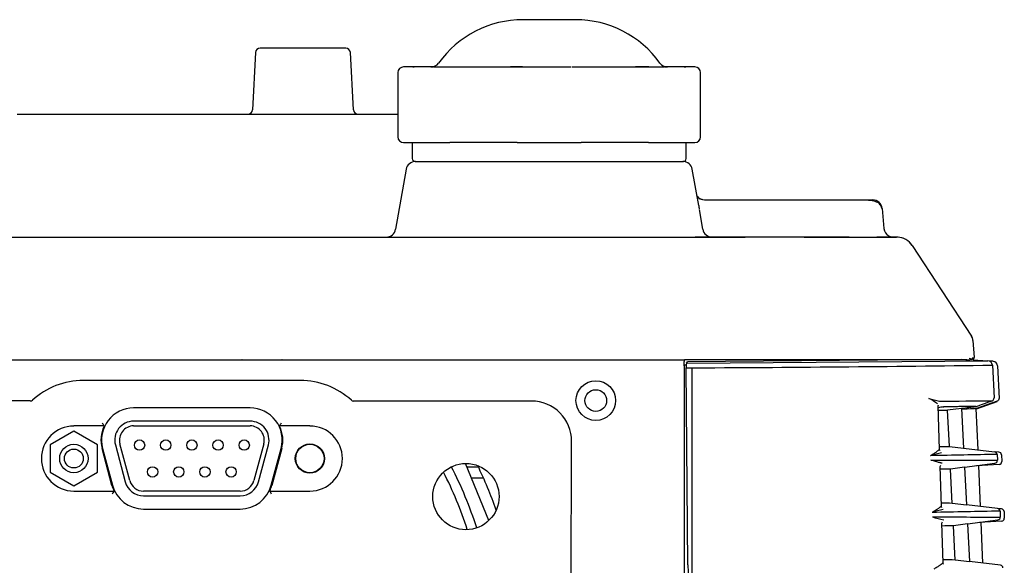
# Model space of a CAD drawing. Extents: x 192 to 962, y 18 to 806.
# Drawn here: x 620 to 672, y 777 to 806 of the extents above; entities that cross this region are included whole.
import ezdxf

# ---------------------------------------------------------------- set-up
doc = ezdxf.new("R2010")
doc.units = 0
for name, color, linetype in [('DEFAULT', 7, 'CONTINUOUS'), ('SIR_BASE_001_SEP', 7, 'CONTINUOUS'), ('SIR_COVER_FRONT_', 7, 'CONTINUOUS'), ('SIR_COVER_L1_001', 7, 'CONTINUOUS'), ('SIR_COVER_L2_001', 7, 'CONTINUOUS'), ('SIR_COVER_LEFT_0', 7, 'CONTINUOUS'), ('SIR_COVER_REAR_0', 7, 'CONTINUOUS'), ('SIR_LENS_001_SEP', 7, 'CONTINUOUS'), ('SIR_LEVER_FORCUS', 7, 'CONTINUOUS'), ('SIR_ROKKAKUNEJI_', 7, 'CONTINUOUS'), ('SIR_RS232C_001_S', 7, 'CONTINUOUS'), ('SIR_STAND_2_001_', 7, 'CONTINUOUS')]:
    doc.layers.add(name, color=color, linetype=linetype)

# ---------------------------------------------------------------- blocks, each defined once
blk = doc.blocks.new('SE8')
at = {"layer": 'SIR_BASE_001_SEP', "color": 7, "linetype": 'CONTINUOUS'}
for p, q in [((632.223, 804.224), (632.065, 801.198)), ((636.999, 804.461), (632.473, 804.461)), ((637.407, 801.198), (637.248, 804.224)), ((619.609, 800.961), (639.761, 800.961)), ((640.198, 798.048), (639.638, 794.874)), ((655.682, 796.127), (655.344, 798.048)), ((655.993, 796.428), (664.395, 796.428)), ((664.395, 796.428), (664.893, 796.428)), ((655.903, 794.874), (655.717, 795.928)), ((665.391, 795.971), (665.483, 794.917)), ((498.977, 794.461), (655.495, 794.461)), ((655.495, 794.461), (658.144, 794.461)), ((656.852, 794.459), (655.495, 794.459)), ((661.295, 794.459), (656.852, 794.459)), ((657.88, 794.461), (657.88, 794.459)), ((661.266, 794.461), (666.153, 794.461)), ((662.822, 794.459), (661.295, 794.459)), ((662.08, 794.459), (662.08, 794.461)), ((663.639, 794.459), (662.822, 794.459)), ((666.127, 794.459), (665.104, 794.459)), ((666.206, 794.459), (666.127, 794.459)), ((666.989, 794.008), (670.119, 789.222)), ((670.199, 788.984), (670.261, 788.094)), ((655.49, 787.961), (654.939, 787.961)), ((669.871, 787.961), (655.49, 787.961)), ((670.137, 787.961), (670.041, 787.961))]:
    blk.add_line(p, q, dxfattribs=at)
for centre, radius, start, end in [((632.473, 804.211), 0.25, 90, 176.9995), ((636.999, 804.211), 0.25, 3.0005, 90), ((631.815, 801.211), 0.25, 270.0151, 357.0008), ((637.657, 801.211), 0.25, 182.9992, 269.9849), ((640.69, 797.961), 0.5, 90, 169.9997), ((654.851, 797.961), 0.5, 10.0003, 90), ((664.893, 795.928), 0.5, 5, 90), ((891.001, 837.493), 238.927, 189.97002, 190.01215), ((664.893, 790.011), 5.982, 85.2233, 85.4023), ((639.146, 794.961), 0.5, 270, 350), ((665.981, 794.961), 0.5, 185.001, 241.1295), ((666.153, 793.461), 1, 33.1797, 86.9643), ((669.699, 788.948), 0.502, 4.0457, 33.1249), ((670.269, 793.031), 5.074, 262.6158, 267.3768), ((670.067, 788.091), 0.129, 314.9246, 1.6), ((670.137, 788.086), 0.125, 293.527, 4)]:
    blk.add_arc(centre, radius, start, end, dxfattribs=at)
for centre, ratio, start_param in [((655.993, 796.928), 0.993279, 5.347629), ((656.395, 794.961), 0.999886, 4.886922)]:
    blk.add_ellipse(centre, major_axis=(0, -0.5), ratio=ratio, start_param=start_param, end_param=6.283185, dxfattribs=at)
for points, knots in [([(655.905, 796.436), (655.875, 796.443), (655.824, 796.455), (655.755, 796.486), (655.703, 796.512), (655.678, 796.518), (655.668, 796.513), (655.666, 796.512)], [0, 0, 0, 0, 0.204655, 0.419061, 0.650737, 0.910631, 1, 1, 1, 1]), ([(665.373, 795.971), (665.371, 795.991), (665.366, 796.024), (665.344, 796.097), (665.295, 796.179), (665.21, 796.258), (665.051, 796.343), (664.842, 796.388), (664.59, 796.412), (664.468, 796.418), (664.395, 796.421)], [0, 0, 0, 0, 0.041914, 0.085287, 0.179905, 0.288662, 0.411592, 0.689992, 0.841946, 1, 1, 1, 1])]:
    blk.add_open_spline(points, degree=3, knots=knots, dxfattribs=at)
blk.add_rational_spline([(665.719, 794.535), (665.8, 794.485), (665.89, 794.461), (665.981, 794.461)], [1.00901932112, 1.02762860191, 1.07503483932, 1.15123803334], degree=3, dxfattribs=at)
blk.add_open_spline([(670.192, 787.983), (670.186, 787.997), (670.118, 788.017), (669.99, 788.044)], degree=3, dxfattribs=at)
at = {"layer": 'SIR_COVER_FRONT_', "color": 7, "linetype": 'CONTINUOUS'}
for p, q in [((643.406, 782.311), (644.008, 782.311)), ((644.277, 781.711), (643.656, 781.711))]:
    blk.add_line(p, q, dxfattribs=at)
at = {"layer": 'SIR_COVER_L1_001', "color": 7, "linetype": 'CONTINUOUS'}
for p, q in [((670.186, 787.971), (670.992, 787.922)), ((655.114, 777.127), (655.023, 787.544)), ((655.032, 787.783), (655.086, 787.855)), ((655.032, 787.783), (655.076, 787.783)), ((655.076, 787.783), (670.992, 787.922)), ((667.164, 787.961), (655.086, 787.855)), ((671.227, 787.686), (671.317, 785.952)), ((668.364, 785.565), (668.365, 785.571)), ((668.436, 783.228), (668.365, 785.559)), ((668.598, 785.476), (668.656, 785.483)), ((669.594, 785.402), (668.848, 785.305)), ((669.594, 785.402), (669.704, 783.291)), ((668.949, 783.377), (668.848, 785.303)), ((668.949, 783.377), (669.704, 783.291)), ((669.704, 783.291), (671.341, 783.105)), ((668.463, 783.149), (668.436, 783.227)), ((671.474, 782.964), (671.49, 782.653)), ((668.464, 782.319), (668.49, 782.404)), ((668.528, 780.229), (668.464, 782.32)), ((669.757, 782.285), (669.011, 782.187)), ((669.757, 782.285), (671.36, 782.496)), ((669.757, 782.285), (669.862, 780.293)), ((669.106, 780.376), (669.011, 782.187)), ((668.556, 780.151), (668.528, 780.227)), ((669.107, 780.379), (669.862, 780.293)), ((671.498, 780.106), (669.862, 780.293)), ((671.631, 779.965), (671.647, 779.654)), ((668.556, 779.32), (668.582, 779.404)), ((668.62, 777.23), (668.556, 779.32)), ((669.914, 779.286), (669.168, 779.188)), ((669.263, 777.378), (669.168, 779.188)), ((669.914, 779.286), (671.517, 779.498)), ((669.914, 779.286), (670.019, 777.294)), ((668.648, 777.152), (668.62, 777.228)), ((669.264, 777.38), (670.019, 777.294)), ((671.655, 777.107), (670.019, 777.294))]:
    blk.add_line(p, q, dxfattribs=at)
for centre, radius, start, end in [((656.253, 787.621), 1.231, 172.4354, 183.5592), ((646.122, 2736.601), 1949.077, 270.261705, 270.738018), ((670.977, 787.672), 0.25, 3.0427, 86.4505), ((666.189, 782.893), 3.47, 52.2133, 61.0089), ((671.301, 797.803), 12.36, 253.887, 256.5262), ((671.168, 785.944), 0.15, 289.6875, 2.9841), ((669.182, 782.498), 3.034, 100.2985, 105.5261), ((664.602, 1524.281), 738.508, 270.296319, 270.513311), ((663.528, 1294.538), 509.263, 270.5461, 270.59853), ((671.514, 1752.237), 968.863, 269.817998, 269.848285), ((669.689, 777.667), 5.505, 102.1465, 108.3145), ((682.11, 167.322), 615.734, 90.989747, 91.316888), ((671.324, 782.956), 0.15, 3.0002, 83.508), ((672.432, 1884.018), 1101.366, 269.767573, 269.950998), ((671.34, 782.645), 0.15, 277.5174, 3), ((687.937, -183.042), 965.414, 91.123297, 91.155135), ((668.094, 725.804), 54.581, 88.9371, 89.5356), ((669.772, 774.651), 5.519, 102.0415, 108.2316), ((682.185, 164.684), 615.371, 90.982717, 91.316666), ((670.896, 1256.86), 477.207, 269.65852, 270.09021), ((670.167, 786.491), 7.149, 252.7926, 257.7831), ((671.481, 779.957), 0.15, 3.0006, 83.5048), ((671.498, 779.646), 0.15, 277.5003, 2.9993), ((687.053, -138.918), 918.28, 91.116004, 91.153397), ((658.053, 777.045), 2.941, 178.4014, 188.5954), ((668.257, 723.259), 54.128, 88.9345, 89.6173), ((671.638, 776.958), 0.15, 3.0004, 83.5059)]:
    blk.add_arc(centre, radius, start, end, dxfattribs=at)
for points, knots in [([(668.364, 785.572), (668.364, 785.57), (668.364, 785.566), (668.365, 785.562), (668.365, 785.56)], [0, 0, 0, 0, 0.398916, 1, 1, 1, 1]), ([(670.37, 785.503), (670.37, 785.503), (670.365, 785.503), (670.304, 785.501), (670.054, 785.498), (669.676, 785.493), (669.383, 785.49), (669.054, 785.487), (668.789, 785.485), (668.656, 785.483)], [0, 0, 0, 0, 0.012615, 0.177223, 0.50615, 0.638496, 0.753072, 0.876177, 1, 1, 1, 1]), ([(669.594, 785.402), (669.598, 785.403), (669.724, 785.419), (670.006, 785.456), (670.232, 785.485), (670.37, 785.503)], [0, 0, 0, 0, 0.012976, 0.495939, 1, 1, 1, 1]), ([(668.4, 783.191), (668.395, 783.188), (668.382, 783.182), (668.354, 783.163), (668.311, 783.133), (668.259, 783.094), (668.196, 783.048), (668.125, 782.999), (668.042, 782.945), (667.984, 782.909), (667.959, 782.893)], [0, 0, 0, 0, 0.075735, 0.178515, 0.308349, 0.465261, 0.570055, 0.727027, 0.881733, 1, 1, 1, 1]), ([(668.564, 782.503), (668.559, 782.503), (668.537, 782.506), (668.491, 782.515), (668.418, 782.532), (668.33, 782.557), (668.224, 782.588), (668.102, 782.624), (668.012, 782.649), (667.964, 782.661)], [0, 0, 0, 0, 0.031683, 0.156341, 0.296412, 0.454089, 0.626464, 0.81056, 1, 1, 1, 1]), ([(668.49, 780.191), (668.485, 780.188), (668.471, 780.182), (668.443, 780.163), (668.4, 780.133), (668.348, 780.094), (668.284, 780.048), (668.212, 779.999), (668.129, 779.945), (668.07, 779.909), (668.045, 779.893)], [0, 0, 0, 0, 0.075709, 0.178474, 0.308308, 0.46523, 0.570188, 0.726978, 0.881732, 1, 1, 1, 1]), ([(668.58, 777.191), (668.575, 777.188), (668.561, 777.182), (668.532, 777.163), (668.488, 777.133), (668.436, 777.094), (668.371, 777.048), (668.299, 776.999), (668.216, 776.945), (668.157, 776.909), (668.132, 776.893)], [0, 0, 0, 0, 0.075736, 0.178535, 0.308407, 0.465374, 0.569418, 0.727064, 0.881633, 1, 1, 1, 1])]:
    blk.add_open_spline(points, degree=3, knots=knots, dxfattribs=at)
blk.add_open_spline([(670.39, 785.507), (670.589, 785.578), (670.876, 785.681), (671.251, 785.815)], degree=3, dxfattribs=at)
at = {"layer": 'SIR_COVER_L2_001', "color": 7, "linetype": 'CONTINUOUS'}
blk.add_line((666.099, 794.461), (666.004, 794.461), dxfattribs=at)
for centre, radius, start, end in [((666.153, 793.461), 1, 69.496, 90), ((666.153, 793.461), 1, 33.181, 45.2839), ((669.7, 788.949), 0.5, 12.7522, 33.181)]:
    blk.add_arc(centre, radius, start, end, dxfattribs=at)
at = {"layer": 'SIR_COVER_LEFT_0', "color": 7, "linetype": 'CONTINUOUS'}
for p, q in [((671.274, 787.889), (671.07, 787.903)), ((671.506, 787.65), (671.581, 785.929)), ((671.582, 785.91), (671.581, 785.929)), ((670.319, 785.387), (669.597, 785.349)), ((670.212, 785.379), (669.597, 785.347)), ((670.354, 785.389), (670.449, 783.207)), ((670.354, 785.372), (670.354, 785.372)), ((671.481, 785.781), (670.388, 785.4)), ((670.388, 785.381), (671.482, 785.762)), ((671.57, 783.084), (671.383, 783.094)), ((671.712, 782.941), (671.727, 782.588)), ((671.585, 782.431), (670.392, 782.369)), ((670.485, 782.374), (670.58, 780.211)), ((671.701, 780.084), (671.546, 780.092)), ((671.843, 779.941), (671.858, 779.588)), ((671.716, 779.431), (670.551, 779.37)), ((670.616, 779.374), (670.71, 777.215))]:
    blk.add_line(p, q, dxfattribs=at)
for centre, radius, start, end in [((671.256, 787.639), 0.25, 2.5, 86), ((670.305, 785.636), 0.25, 273.0026, 289.1967), ((670.305, 785.649), 0.265, 272.953, 280.5362), ((670.306, 785.617), 0.25, 281.1946, 289.1927), ((671.562, 782.934), 0.15, 2.5, 87), ((671.577, 782.581), 0.15, 273, 2.5), ((671.693, 779.934), 0.15, 2.5, 87), ((671.708, 779.581), 0.15, 273, 2.5)]:
    blk.add_arc(centre, radius, start, end, dxfattribs=at)
blk.add_ellipse((670.204, 785.379), major_axis=(0.15, 0.008), ratio=0.001763, start_param=0.696402, end_param=1.518371, dxfattribs=at)
blk.add_open_spline([(671.581, 785.929), (671.583, 785.897), (671.573, 785.865), (671.537, 785.812), (671.511, 785.792), (671.481, 785.781)], degree=3, knots=[0, 0, 0, 0, 0.5, 0.5, 1, 1, 1, 1], dxfattribs=at)
at = {"layer": 'SIR_COVER_REAR_0', "color": 7, "linetype": 'CONTINUOUS'}
for p, q in [((604.836, 787.962), (629.836, 787.962)), ((629.836, 787.962), (630.436, 787.962)), ((630.436, 787.962), (654.915, 787.962)), ((654.915, 787.962), (654.915, 787.887)), ((654.915, 787.648), (654.915, 787.887)), ((654.915, 787.712), (655.025, 787.712)), ((654.915, 787.648), (654.915, 756.411)), ((655.315, 787.503), (655.315, 756.412)), ((634.605, 786.873), (623.11, 786.873)), ((620.314, 785.791), (617.759, 785.791)), ((631.94, 785.423), (625.775, 785.423)), ((646.836, 785.789), (637.401, 785.79)), ((624.212, 784.468), (622.61, 784.468)), ((635.105, 784.468), (633.502, 784.468)), ((624.625, 781.325), (624.103, 783.275)), ((624.133, 783.283), (624.655, 781.333)), ((633.059, 781.333), (633.582, 783.283)), ((633.611, 783.275), (633.089, 781.325)), ((648.883, 759.494), (648.957, 783.661)), ((622.61, 781.029), (624.735, 781.029)), ((632.98, 781.029), (635.105, 781.029)), ((626.297, 780.073), (631.417, 780.073))]:
    blk.add_line(p, q, dxfattribs=at)
for centre, radius in [((650.236, 785.811), 1.05), ((650.236, 785.811), 0.575), ((635.105, 782.748), 0.775), ((643.361, 780.736), 1.753)]:
    blk.add_circle(centre, radius, dxfattribs=at)
for centre, radius, start, end in [((623.11, 782.873), 4, 90, 132.3445), ((634.605, 782.873), 4, 47.6344, 90), ((620.314, 785.94), 0.15, 269.9875, 312.3542), ((625.775, 783.723), 1.7, 90, 195), ((631.94, 783.723), 1.7, 345, 90), ((637.401, 785.939), 0.15, 227.6248, 270.0057), ((646.836, 783.667), 2.122, 359.8271, 89.9919), ((622.61, 782.748), 1.719, 90, 270), ((625.775, 783.723), 1.731, 154.5286, 195), ((630.123, 788.196), 6.988, 210.6685, 212.0983), ((631.94, 783.723), 1.731, 345, 25.4714), ((627.591, 788.196), 6.988, 327.9017, 329.3315), ((635.105, 782.748), 1.719, 270, 90), ((626.297, 781.773), 1.731, 195, 205.4714), ((626.297, 781.773), 1.7, 195, 270), ((631.417, 781.773), 1.7, 270, 345), ((631.417, 781.773), 1.731, 334.5286, 345), ((630.646, 777.301), 6.988, 147.9017, 149.3315), ((627.069, 777.301), 6.988, 30.6685, 32.0983)]:
    blk.add_arc(centre, radius, start, end, dxfattribs=at)
for points in [[(624.203, 784.482), (624.208, 784.475), (624.212, 784.468)], [(633.502, 784.468), (633.507, 784.475), (633.511, 784.482)], [(624.735, 781.029), (624.73, 781.022), (624.725, 781.014)], [(632.989, 781.014), (632.984, 781.022), (632.98, 781.029)]]:
    blk.add_open_spline(points, degree=2, dxfattribs=at)
at = {"layer": 'SIR_LENS_001_SEP', "color": 7, "linetype": 'CONTINUOUS'}
blk.add_line((644.58, 779.477), (643.333, 782.488), dxfattribs=at)
for radius, start, end in [(16.615, 64.9397, 65.0818), (17.615, 58.6976, 58.8118), (20.4, 17.5969, 27.4603), (19.9, 17.7702, 27.262)]:
    blk.add_arc((624.486, 772.911), radius, start, end, dxfattribs=at)
at = {"layer": 'SIR_LEVER_FORCUS', "color": 7, "linetype": 'CONTINUOUS'}
blk.add_arc((624.486, 772.911), 21.675, 19.1501, 25.8821, dxfattribs=at)
at = {"layer": 'SIR_ROKKAKUNEJI_', "color": 7, "linetype": 'CONTINUOUS'}
for p, q in [((622.61, 784.192), (621.36, 783.47)), ((623.86, 783.47), (622.61, 784.192)), ((621.36, 783.47), (621.36, 782.027)), ((623.86, 782.027), (623.86, 783.47)), ((621.36, 782.027), (622.61, 781.305)), ((622.61, 781.305), (623.86, 782.027))]:
    blk.add_line(p, q, dxfattribs=at)
for radius in [0.75, 0.5]:
    blk.add_circle((622.61, 782.748), radius, dxfattribs=at)
at = {"layer": 'SIR_RS232C_001_S', "color": 7, "linetype": 'CONTINUOUS'}
for p, q in [((631.94, 784.723), (625.775, 784.723)), ((625.775, 784.473), (631.94, 784.473)), ((624.809, 783.464), (625.331, 781.514)), ((625.573, 781.579), (625.05, 783.529)), ((632.664, 783.529), (632.142, 781.579)), ((632.383, 781.514), (632.906, 783.464)), ((631.417, 781.023), (626.297, 781.023)), ((626.297, 780.773), (631.417, 780.773))]:
    blk.add_line(p, q, dxfattribs=at)
for centre, radius in [((626.087, 783.458), 0.275), ((627.472, 783.458), 0.275), ((628.857, 783.458), 0.275), ((630.242, 783.458), 0.275), ((631.627, 783.458), 0.275), ((635.105, 782.748), 0.75), ((626.78, 782.038), 0.275), ((628.165, 782.038), 0.275), ((629.55, 782.038), 0.275), ((630.935, 782.038), 0.275)]:
    blk.add_circle(centre, radius, dxfattribs=at)
for centre, radius, start, end in [((625.775, 783.723), 1, 90, 195), ((625.775, 783.723), 0.75, 90, 195), ((631.94, 783.723), 1, 345, 90), ((631.94, 783.723), 0.75, 345, 90), ((626.297, 781.773), 1, 195, 270), ((626.297, 781.773), 0.75, 195, 270), ((631.417, 781.773), 0.75, 270, 345), ((631.417, 781.773), 1, 270, 345)]:
    blk.add_arc(centre, radius, start, end, dxfattribs=at)
at = {"layer": 'SIR_STAND_2_001_', "color": 7, "linetype": 'CONTINUOUS'}
for p, q in [((649.161, 805.961), (646.381, 805.961)), ((639.761, 803.161), (639.761, 799.761)), ((641.671, 803.461), (640.061, 803.461)), ((640.545, 803.461), (640.626, 803.461)), ((641.671, 803.461), (641.761, 803.461)), ((641.761, 803.461), (643.221, 803.461)), ((643.221, 803.461), (645.723, 803.461)), ((645.723, 803.461), (646.636, 803.461)), ((646.636, 803.461), (646.645, 803.461)), ((646.645, 803.461), (648.897, 803.461)), ((648.897, 803.461), (648.905, 803.461)), ((648.905, 803.461), (648.934, 803.461)), ((648.988, 803.461), (649.819, 803.461)), ((649.819, 803.461), (652.32, 803.461)), ((652.32, 803.461), (653.777, 803.461)), ((653.777, 803.461), (653.874, 803.461)), ((655.481, 803.461), (653.874, 803.461)), ((654.344, 803.461), (654.338, 803.461)), ((654.912, 803.461), (655, 803.461)), ((655.781, 799.761), (655.781, 803.161)), ((640.061, 799.461), (641.512, 799.461)), ((640.521, 799.461), (640.521, 798.611)), ((641.512, 799.461), (642.515, 799.461)), ((642.747, 799.465), (642.515, 799.461)), ((645.755, 799.465), (642.747, 799.465)), ((646.074, 799.461), (645.755, 799.465)), ((646.074, 799.461), (646.672, 799.461)), ((646.672, 799.461), (648.87, 799.461)), ((648.87, 799.461), (649.467, 799.461)), ((649.786, 799.465), (649.467, 799.461)), ((652.794, 799.465), (649.786, 799.465)), ((653.027, 799.461), (652.794, 799.465)), ((653.027, 799.461), (654.03, 799.461)), ((654.03, 799.461), (655.481, 799.461)), ((655.021, 798.611), (655.021, 799.461)), ((640.671, 798.461), (654.871, 798.461))]:
    blk.add_line(p, q, dxfattribs=at)
for centre, radius, start, end in [((646.381, 800.461), 5.5, 90, 144.3143), ((649.161, 800.461), 5.5, 35.6857, 90), ((641.507, 803.961), 0.5, 270.0083, 324.3188), ((654.034, 803.961), 0.5, 215.6812, 269.9917), ((640.061, 803.161), 0.3, 90, 180), ((645.966, 765.412), 38.049, 89.0728, 90.3762), ((652.367, 572.297), 231.163, 89.65621, 90.00786), ((655.481, 803.161), 0.3, 0, 90), ((640.061, 799.761), 0.3, 180, 270), ((655.481, 799.761), 0.3, 270, 0), ((640.671, 798.611), 0.15, 180, 270), ((654.871, 798.611), 0.15, 270, 360)]:
    blk.add_arc(centre, radius, start, end, dxfattribs=at)

msp = doc.modelspace()

# ---------------------------------------------------------------- block references
at = {"layer": 'DEFAULT'}
msp.add_blockref('SE8', (0, 0), dxfattribs=at)

doc.saveas('drawing.dxf')
